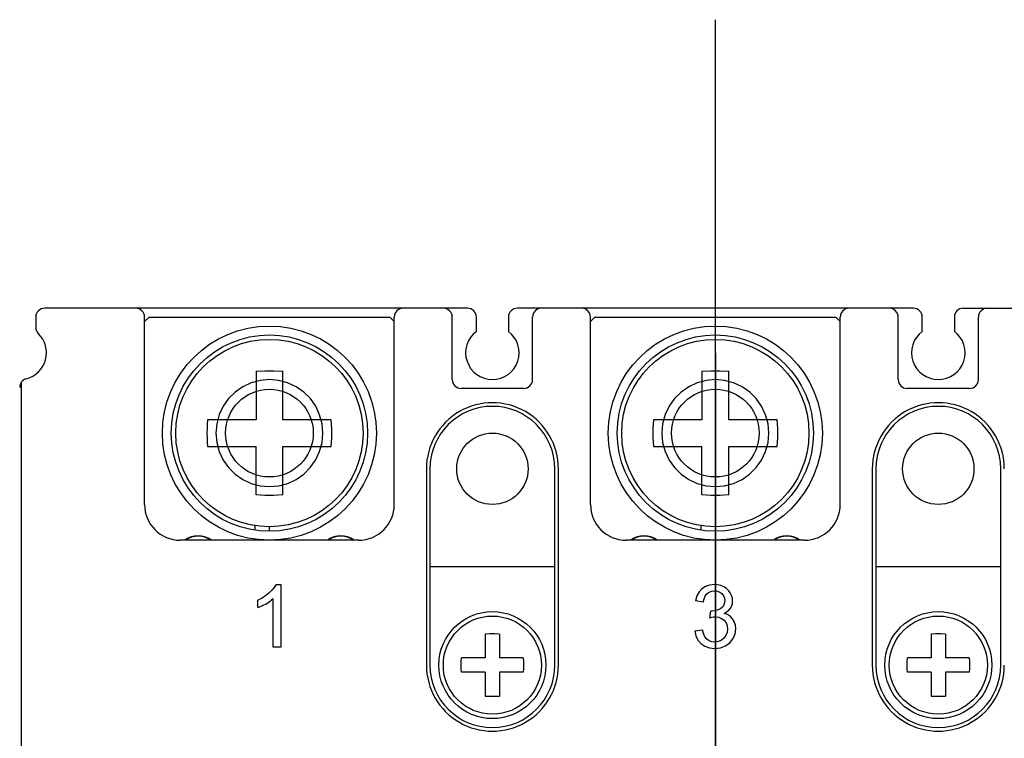
# Model space of a CAD drawing. Units: millimetres. Extents: x -9549 to 10212, y -122113 to 798.
# Drawn here: x 614 to 669, y -1636 to -1596 of the extents above; entities that cross this region are included whole.
import ezdxf

# ---------------------------------------------------------------- set-up
doc = ezdxf.new("R2010")
doc.units = ezdxf.units.MM
doc.header["$LTSCALE"] = 23.1
doc.layers.get('0').update_dxf_attribs({"linetype": 'CONTINUOUS'})
doc.layers.add('3_ALL_AXES', color=7, linetype='CONTINUOUS')
doc.layers.add('7_ALL_FEATURES', color=7, linetype='CONTINUOUS')

msp = doc.modelspace()

# ---------------------------------------------------------------- linework, layer by layer
at = {"color": 1, "linetype": 'ByBlock'}
msp.add_line((652.577, -1780.877), (652.577, -1595.852), dxfattribs=at)
at = {"color": 7, "linetype": 'Continuous'}
for p, q in [((638.677, -1612.016), (614.977, -1612.016)), ((663.677, -1612.016), (641.477, -1612.016)), ((666.477, -1612.016), (688.677, -1612.016)), ((614.477, -1612.516), (614.477, -1613.088)), ((620.827, -1612.516), (620.577, -1612.766)), ((620.577, -1623.016), (620.577, -1612.516)), ((620.827, -1612.516), (634.327, -1612.516)), ((634.577, -1612.766), (634.327, -1612.516)), ((634.577, -1623.016), (634.577, -1612.516)), ((637.827, -1616.016), (637.827, -1612.516)), ((639.177, -1613.316), (639.177, -1612.516)), ((640.977, -1612.516), (640.977, -1613.316)), ((642.327, -1616.016), (642.327, -1612.516)), ((645.827, -1612.516), (645.577, -1612.766)), ((645.577, -1623.016), (645.577, -1612.516)), ((645.827, -1612.516), (659.327, -1612.516)), ((659.577, -1612.766), (659.327, -1612.516)), ((659.577, -1623.016), (659.577, -1612.516)), ((662.827, -1616.016), (662.827, -1612.516)), ((664.177, -1613.316), (664.177, -1612.516)), ((665.977, -1612.516), (665.977, -1613.316)), ((667.327, -1616.016), (667.327, -1612.516)), ((626.827, -1615.551), (626.827, -1618.266)), ((628.327, -1618.266), (628.327, -1615.551)), ((651.827, -1615.551), (651.827, -1618.266)), ((653.327, -1618.266), (653.327, -1615.551)), ((613.681, -1763.886), (613.681, -1616.146)), ((641.827, -1616.516), (638.327, -1616.516)), ((666.827, -1616.516), (663.327, -1616.516)), ((626.827, -1618.266), (624.112, -1618.266)), ((631.041, -1618.266), (628.327, -1618.266)), ((651.827, -1618.266), (649.112, -1618.266)), ((656.041, -1618.266), (653.327, -1618.266)), ((624.112, -1619.766), (626.827, -1619.766)), ((626.827, -1622.481), (626.827, -1619.766)), ((628.327, -1622.481), (628.327, -1619.766)), ((628.327, -1619.766), (631.041, -1619.766)), ((649.112, -1619.766), (651.827, -1619.766)), ((651.827, -1622.481), (651.827, -1619.766)), ((653.327, -1622.481), (653.327, -1619.766)), ((653.327, -1619.766), (656.041, -1619.766)), ((636.377, -1621.016), (636.377, -1632.016)), ((636.577, -1621.016), (636.577, -1632.016)), ((643.577, -1632.016), (643.577, -1621.016)), ((643.777, -1632.016), (643.777, -1621.016)), ((661.377, -1621.016), (661.377, -1632.016)), ((661.577, -1621.016), (661.577, -1632.016)), ((668.577, -1632.016), (668.577, -1621.016)), ((626.777, -1624.458), (626.777, -1624.19)), ((627.577, -1624.516), (627.577, -1624.252)), ((651.777, -1624.458), (651.777, -1624.19)), ((652.577, -1624.516), (652.577, -1624.252)), ((632.577, -1625.016), (622.577, -1625.016)), ((657.577, -1625.016), (647.577, -1625.016)), ((643.577, -1626.516), (636.577, -1626.516)), ((668.577, -1626.516), (661.577, -1626.516)), ((627.948, -1627.502), (628.225, -1627.502)), ((628.225, -1627.502), (628.225, -1631.016)), ((626.935, -1628.796), (626.935, -1628.38)), ((627.795, -1631.016), (627.795, -1628.278)), ((651.898, -1628.485), (651.469, -1628.409)), ((652.273, -1629.359), (652.321, -1628.982)), ((651.426, -1630.092), (651.855, -1630.035)), ((628.225, -1631.016), (627.795, -1631.016))]:
    msp.add_line(p, q, dxfattribs=at)
at = {"linetype": 'ByBlock'}
msp.add_line((652.577, -1614.516), (652.577, -1780.877), dxfattribs=at)
at = {"color": 7, "linetype": 'Continuous'}
for points in [[(626.827, -1615.551), (627.326, -1615.52), (627.827, -1615.52), (628.327, -1615.551)], [(651.827, -1615.551), (652.326, -1615.52), (652.827, -1615.52), (653.327, -1615.551)], [(630.577, -1619.016), (630.53, -1618.491), (630.393, -1617.983), (630.171, -1617.51), (629.872, -1617.085), (629.501, -1616.715), (629.071, -1616.415), (628.596, -1616.195), (628.092, -1616.061), (627.573, -1616.016), (627.055, -1616.062), (626.553, -1616.196), (626.081, -1616.415), (625.653, -1616.714), (625.284, -1617.081), (624.985, -1617.505), (624.762, -1617.979), (624.623, -1618.488), (624.577, -1619.016)], [(655.577, -1619.016), (655.53, -1618.491), (655.393, -1617.983), (655.171, -1617.51), (654.872, -1617.085), (654.501, -1616.715), (654.071, -1616.415), (653.596, -1616.195), (653.092, -1616.061), (652.573, -1616.016), (652.055, -1616.062), (651.553, -1616.196), (651.081, -1616.415), (650.653, -1616.714), (650.284, -1617.081), (649.985, -1617.505), (649.762, -1617.979), (649.623, -1618.488), (649.577, -1619.016)], [(624.112, -1618.266), (624.092, -1618.515), (624.08, -1618.766), (624.077, -1619.016)], [(631.077, -1619.016), (631.073, -1618.766), (631.061, -1618.515), (631.041, -1618.266)], [(649.112, -1618.266), (649.092, -1618.515), (649.08, -1618.766), (649.077, -1619.016)], [(656.077, -1619.016), (656.073, -1618.766), (656.061, -1618.515), (656.041, -1618.266)], [(624.077, -1619.016), (624.08, -1619.267), (624.092, -1619.517), (624.112, -1619.766)], [(624.577, -1619.016), (624.623, -1619.542), (624.76, -1620.049), (624.982, -1620.523), (625.281, -1620.948), (625.652, -1621.318), (626.082, -1621.617), (626.557, -1621.838), (627.061, -1621.972), (627.58, -1622.016), (628.098, -1621.97), (628.6, -1621.836), (629.072, -1621.617), (629.5, -1621.319), (629.869, -1620.951), (630.168, -1620.527), (630.392, -1620.053), (630.53, -1619.545), (630.577, -1619.016)], [(631.041, -1619.766), (631.061, -1619.517), (631.073, -1619.267), (631.077, -1619.016)], [(649.077, -1619.016), (649.08, -1619.267), (649.092, -1619.517), (649.112, -1619.766)], [(649.577, -1619.016), (649.623, -1619.542), (649.76, -1620.049), (649.982, -1620.523), (650.281, -1620.948), (650.652, -1621.318), (651.082, -1621.617), (651.557, -1621.838), (652.061, -1621.972), (652.58, -1622.016), (653.098, -1621.97), (653.6, -1621.836), (654.072, -1621.617), (654.5, -1621.319), (654.869, -1620.951), (655.168, -1620.527), (655.392, -1620.053), (655.53, -1619.545), (655.577, -1619.016)], [(656.041, -1619.766), (656.061, -1619.517), (656.073, -1619.267), (656.077, -1619.016)], [(628.327, -1622.481), (627.827, -1622.512), (627.326, -1622.512), (626.827, -1622.481)], [(653.327, -1622.481), (652.827, -1622.512), (652.326, -1622.512), (651.827, -1622.481)], [(627.948, -1627.502), (627.849, -1627.664), (627.72, -1627.819), (627.566, -1627.97)], [(651.827, -1627.741), (651.665, -1627.917), (651.545, -1628.14), (651.469, -1628.409)], [(652.521, -1627.502), (652.255, -1627.53), (652.024, -1627.61), (651.827, -1627.741)], [(653.049, -1627.626), (652.879, -1627.557), (652.705, -1627.516), (652.521, -1627.502)], [(653.416, -1627.961), (653.318, -1627.829), (653.197, -1627.718), (653.049, -1627.626)], [(627.566, -1627.97), (627.379, -1628.121), (627.169, -1628.258), (626.935, -1628.38)], [(627.387, -1628.575), (627.536, -1628.481), (627.673, -1628.383), (627.795, -1628.278)], [(651.898, -1628.485), (651.941, -1628.299), (652.012, -1628.138), (652.113, -1628.012)], [(652.113, -1628.012), (652.232, -1627.925), (652.371, -1627.873), (652.531, -1627.855)], [(652.531, -1627.855), (652.691, -1627.873), (652.828, -1627.926), (652.943, -1628.012)], [(652.943, -1628.012), (653.034, -1628.127), (653.086, -1628.255), (653.104, -1628.402)], [(653.546, -1628.411), (653.531, -1628.257), (653.489, -1628.108), (653.416, -1627.961)], [(626.935, -1628.796), (627.085, -1628.735), (627.235, -1628.66), (627.387, -1628.575)], [(652.884, -1628.843), (652.731, -1628.923), (652.568, -1628.971), (652.39, -1628.987)], [(653.104, -1628.402), (653.079, -1628.584), (653.006, -1628.731), (652.884, -1628.843)], [(653.063, -1629.121), (653.21, -1629.038), (653.331, -1628.938), (653.424, -1628.824)], [(653.424, -1628.824), (653.492, -1628.694), (653.532, -1628.559), (653.546, -1628.411)], [(652.273, -1629.359), (652.378, -1629.335), (652.479, -1629.318), (652.576, -1629.311)], [(652.39, -1628.987), (652.367, -1628.987), (652.344, -1628.985), (652.321, -1628.982)], [(652.576, -1629.311), (652.767, -1629.334), (652.93, -1629.399), (653.068, -1629.505)], [(653.546, -1629.419), (653.417, -1629.287), (653.257, -1629.187), (653.063, -1629.121)], [(653.718, -1629.982), (653.698, -1629.768), (653.64, -1629.578), (653.546, -1629.419)], [(652.106, -1630.563), (651.993, -1630.423), (651.911, -1630.244), (651.855, -1630.035)], [(653.262, -1629.992), (653.237, -1630.191), (653.167, -1630.363), (653.052, -1630.513)], [(653.068, -1629.505), (653.177, -1629.647), (653.24, -1629.807), (653.262, -1629.992)], [(653.383, -1630.76), (653.572, -1630.527), (653.681, -1630.271), (653.718, -1629.982)], [(651.426, -1630.092), (651.486, -1630.374), (651.601, -1630.609), (651.771, -1630.804)], [(652.541, -1630.722), (652.375, -1630.704), (652.232, -1630.651), (652.106, -1630.563)], [(653.052, -1630.513), (652.9, -1630.631), (652.732, -1630.699), (652.541, -1630.722)], [(651.771, -1630.804), (651.99, -1630.956), (652.244, -1631.047), (652.538, -1631.078)], [(652.538, -1631.078), (652.867, -1631.041), (653.146, -1630.934), (653.383, -1630.76)]]:
    msp.add_lwpolyline(points, dxfattribs=at)
for centre, radius in [((627.577, -1619.016), 6), ((652.577, -1619.016), 6), ((627.577, -1619.016), 5.5), ((627.577, -1619.016), 5.25), ((652.577, -1619.016), 5.5), ((652.577, -1619.016), 5.25), ((627.577, -1619.016), 2.458), ((652.577, -1619.016), 2.458), ((640.077, -1621.016), 2), ((665.077, -1621.016), 2)]:
    msp.add_circle(centre, radius, dxfattribs=at)
for centre, radius, start, end in [((614.977, -1612.516), 0.5, 90, 180), ((620.077, -1612.516), 0.5, 0, 90), ((635.077, -1612.516), 0.5, 90, 180), ((637.327, -1612.516), 0.5, 0, 90), ((638.677, -1612.516), 0.5, 0, 90), ((641.477, -1612.516), 0.5, 90, 180), ((642.827, -1612.516), 0.5, 90, 180), ((645.077, -1612.516), 0.5, 0, 90), ((660.077, -1612.516), 0.5, 90, 180), ((662.327, -1612.516), 0.5, 0, 90), ((663.677, -1612.516), 0.5, 0, 90), ((666.477, -1612.516), 0.5, 90, 180), ((667.827, -1612.516), 0.5, 90, 180), ((613.577, -1614.516), 1.5, 284.4775, 45.5727), ((614.977, -1613.088), 0.5, 180, 225.5738), ((640.077, -1614.516), 1.5, 126.8699, 53.1301), ((665.077, -1614.516), 1.5, 126.8699, 53.1301), ((614.077, -1616.453), 0.5, 104.4775, 180), ((638.327, -1616.016), 0.5, 180, 270), ((641.827, -1616.016), 0.5, 270, 0), ((663.327, -1616.016), 0.5, 180, 270), ((666.827, -1616.016), 0.5, 270, 0), ((640.077, -1621.016), 3.7, 359.9807, 180.0193), ((665.077, -1621.016), 3.7, 359.9807, 180.0193), ((640.077, -1621.016), 3.5, 0, 180), ((665.077, -1621.016), 3.5, 0, 180), ((622.577, -1623.016), 2, 180, 270), ((632.577, -1623.016), 2, 270, 0), ((647.577, -1623.016), 2, 180, 270), ((657.577, -1623.016), 2, 270, 0), ((640.077, -1632.016), 3.7, 179.9807, 0.0193), ((640.077, -1632.016), 3.5, 180, 0), ((665.077, -1632.016), 3.7, 179.9807, 0.0193), ((665.077, -1632.016), 3.5, 180, 0)]:
    msp.add_arc(centre, radius, start, end, dxfattribs=at)
at = {"color": 2, "linetype": 'Continuous'}
for centre in [(623.577, -1626.016), (631.577, -1626.016), (648.577, -1626.016), (656.577, -1626.016)]:
    msp.add_arc(centre, 1.23, 54.4386, 125.5614, dxfattribs=at)
at = {"layer": '3_ALL_AXES', "color": 7, "linetype": 'Continuous'}
for centre, radius in [((640.077, -1632.016), 3), ((640.077, -1632.016), 2.75), ((665.077, -1632.016), 3), ((665.077, -1632.016), 2.75)]:
    msp.add_circle(centre, radius, dxfattribs=at)
for centre in [(623.577, -1626.016), (631.577, -1626.016), (648.577, -1626.016), (656.577, -1626.016)]:
    msp.add_arc(centre, 1.25, 53.41, 126.59, dxfattribs=at)
at = {"layer": '7_ALL_FEATURES', "color": 7, "linetype": 'Continuous'}
for p, q in [((639.677, -1630.284), (639.677, -1631.616)), ((640.477, -1630.284), (640.477, -1631.616)), ((664.677, -1630.284), (664.677, -1631.616)), ((665.477, -1630.284), (665.477, -1631.616)), ((639.677, -1631.616), (638.345, -1631.616)), ((641.808, -1631.616), (640.477, -1631.616)), ((664.677, -1631.616), (663.345, -1631.616)), ((666.808, -1631.616), (665.477, -1631.616)), ((639.677, -1632.416), (638.345, -1632.416)), ((639.677, -1632.416), (639.677, -1633.748)), ((640.477, -1632.416), (640.477, -1633.748)), ((641.808, -1632.416), (640.477, -1632.416)), ((664.677, -1632.416), (663.345, -1632.416)), ((664.677, -1632.416), (664.677, -1633.748)), ((665.477, -1632.416), (665.477, -1633.748)), ((666.808, -1632.416), (665.477, -1632.416))]:
    msp.add_line(p, q, dxfattribs=at)
for points in [[(640.477, -1630.284), (640.21, -1630.268), (639.943, -1630.268), (639.677, -1630.284)], [(665.477, -1630.284), (665.21, -1630.268), (664.943, -1630.268), (664.677, -1630.284)], [(638.327, -1632.016), (638.331, -1631.815), (638.345, -1631.616)], [(641.808, -1631.616), (641.822, -1631.815), (641.827, -1632.016)], [(663.327, -1632.016), (663.331, -1631.815), (663.345, -1631.616)], [(666.808, -1631.616), (666.822, -1631.815), (666.827, -1632.016)], [(638.345, -1632.416), (638.331, -1632.217), (638.327, -1632.016)], [(641.827, -1632.016), (641.822, -1632.217), (641.808, -1632.416)], [(663.345, -1632.416), (663.331, -1632.217), (663.327, -1632.016)], [(666.827, -1632.016), (666.822, -1632.217), (666.808, -1632.416)], [(639.677, -1633.748), (639.943, -1633.764), (640.21, -1633.764), (640.477, -1633.748)], [(664.677, -1633.748), (664.943, -1633.764), (665.21, -1633.764), (665.477, -1633.748)]]:
    msp.add_lwpolyline(points, dxfattribs=at)

doc.saveas('drawing.dxf')
